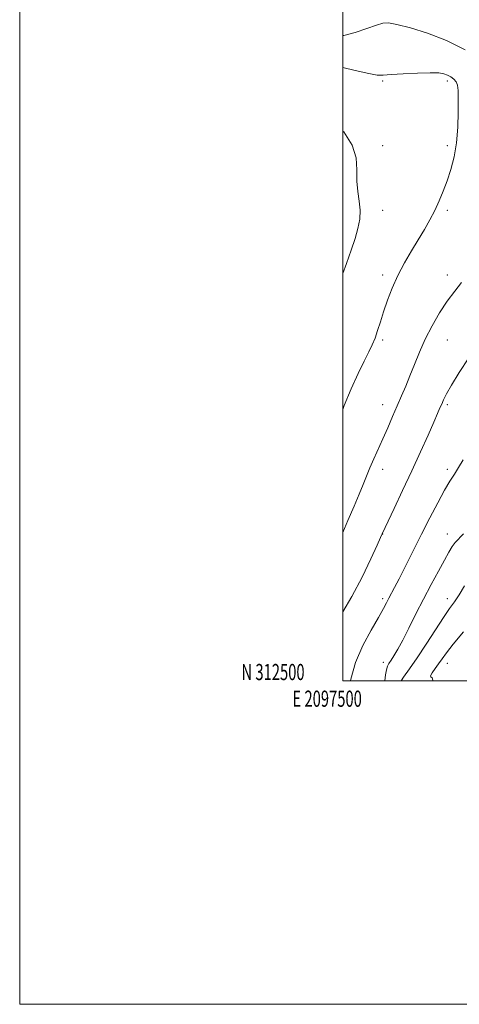
# Model space of a CAD drawing. Extents: x 2097300 to 2100200, y 312300 to 315200.
# Drawn here: x 2097300 to 2097572, y 312300 to 312909 of the extents above; entities that cross this region are included whole.
import ezdxf
from ezdxf.enums import TextEntityAlignment as Align

# ---------------------------------------------------------------- set-up
doc = ezdxf.new("R2010")
doc.units = 0
doc.header["$MEASUREMENT"] = 0
for name, color, linetype, lineweight in [('32000', 7, 'Continuous', 0), ('32001', 7, 'Continuous', 0), ('DTM SPOT ELEVATION', 2, 'Continuous', 13), ('INDEX CONTOUR', 41, 'Continuous', 13), ('INTERMEDIATE CONTOUR', 44, 'Continuous', 0)]:
    doc.layers.add(name, color=color, linetype=linetype, lineweight=lineweight)
doc.styles.add('Style-WORKING', font='WORKING.shx')

msp = doc.modelspace()

# ---------------------------------------------------------------- linework, layer by layer
at = {"layer": '32000', "flags": 128}
for points in [[(2097300, 312300), (2100200, 312300), (2100200, 315200), (2097300, 315200), (2097300, 312300)], [(2097500, 312500), (2100000, 312500), (2100000, 315000), (2097500, 315000), (2097500, 312500)]]:
    msp.add_lwpolyline(points, dxfattribs=at)
at = {"layer": 'DTM SPOT ELEVATION'}
for p in [(2097524.49, 312870.95, 1121.76), (2097564.49, 312870.95, 1121.63), (2097524.49, 312830.95, 1120.45), (2097564.49, 312830.95, 1121.62), (2097524.49, 312790.95, 1120.64), (2097564.49, 312790.95, 1122.3), (2097524.49, 312750.95, 1121.6), (2097564.49, 312750.95, 1123.47), (2097524.49, 312710.95, 1122.27), (2097564.49, 312710.95, 1124.98), (2097524.49, 312670.95, 1123.3), (2097564.49, 312670.95, 1126.26), (2097524.49, 312630.95, 1124.59), (2097564.49, 312630.95, 1127.59), (2097524.49, 312590.95, 1126.02), (2097564.49, 312590.95, 1129.31), (2097524.49, 312550.95, 1127.65), (2097564.49, 312550.95, 1131.38), (2097525.04, 312511.5, 1129.48), (2097564.49, 312510.95, 1134.62)]:
    msp.add_point(p, dxfattribs=at)
at = {"layer": 'INDEX CONTOUR'}
for points in [[(2097500, 312839.988, 1120), (2097500.494, 312839.5, 1120), (2097505.729, 312831.44, 1120), (2097508.126, 312823.524, 1120), (2097508.638, 312816.034, 1120), (2097508.657, 312809.071, 1120), (2097509.241, 312802.689, 1120), (2097510.112, 312796.765, 1120), (2097510.658, 312791.13, 1120), (2097510.389, 312785.588, 1120), (2097509.299, 312779.838, 1120), (2097507.502, 312773.55, 1120), (2097505.108, 312766.416, 1120), (2097502.204, 312758.211, 1120), (2097500, 312751.939, 1120)], [(2097574.586, 312590.869, 1130), (2097569.542, 312585.618, 1130), (2097567.657, 312583.082, 1130), (2097565.563, 312579.588, 1130), (2097562.803, 312574.615, 1130), (2097559.063, 312567.826, 1130), (2097554.608, 312559.63, 1130), (2097549.849, 312550.619, 1130), (2097545.163, 312541.411, 1130), (2097540.809, 312532.715, 1130), (2097537.012, 312525.264, 1130), (2097533.944, 312519.608, 1130), (2097531.566, 312515.566, 1130), (2097529.784, 312512.776, 1130), (2097528.5, 312510.823, 1130), (2097527.592, 312509.097, 1130), (2097526.938, 312506.937, 1130), (2097526.416, 312503.869, 1130), (2097525.894, 312500, 1130)]]:
    msp.add_polyline3d(points, dxfattribs=at)
at = {"layer": 'INTERMEDIATE CONTOUR'}
for points in [[(2097500, 312899.199, 1124), (2097500.559, 312899.239, 1124), (2097507.669, 312901, 1124), (2097514.82, 312903.441, 1124), (2097520.74, 312905.648, 1124), (2097524.717, 312906.862, 1124), (2097528.256, 312906.95, 1124), (2097533.422, 312905.936, 1124), (2097541.715, 312903.827, 1124), (2097552.391, 312900.552, 1124), (2097564.14, 312896.024, 1124), (2097575.709, 312890.378, 1124)], [(2097500, 312879.319, 1122), (2097507.66, 312877.579, 1122), (2097515.974, 312875.597, 1122), (2097521.134, 312874.66, 1122), (2097524.909, 312874.58, 1122), (2097529.742, 312874.966, 1122), (2097537.298, 312875.47, 1122), (2097546.131, 312875.902, 1122), (2097554.014, 312876.115, 1122), (2097559.276, 312875.989, 1122), (2097562.46, 312875.518, 1122), (2097564.664, 312874.721, 1122), (2097566.753, 312873.618, 1122), (2097568.671, 312872.215, 1122), (2097570.132, 312870.518, 1122), (2097570.939, 312868.386, 1122), (2097571.253, 312865.085, 1122), (2097571.325, 312859.736, 1122), (2097571.321, 312851.835, 1122), (2097571.06, 312842.382, 1122), (2097570.275, 312832.754, 1122), (2097568.785, 312824.063, 1122), (2097566.758, 312816.347, 1122), (2097564.447, 312809.381, 1122), (2097562.051, 312802.95, 1122), (2097559.537, 312796.886, 1122), (2097556.814, 312791.034, 1122), (2097553.797, 312785.225, 1122), (2097550.419, 312779.242, 1122), (2097546.616, 312772.855, 1122), (2097542.399, 312765.9, 1122), (2097538.07, 312758.483, 1122), (2097534.004, 312750.779, 1122), (2097530.503, 312742.987, 1122), (2097527.577, 312735.407, 1122), (2097525.163, 312728.363, 1122), (2097523.178, 312722.118, 1122), (2097521.464, 312716.682, 1122), (2097519.841, 312712, 1122), (2097518.109, 312707.863, 1122), (2097515.974, 312703.438, 1122), (2097513.123, 312697.738, 1122), (2097509.376, 312690.039, 1122), (2097505.11, 312680.675, 1122), (2097500.839, 312670.241, 1122), (2097500, 312667.876, 1122)], [(2097573.38, 312746.315, 1124), (2097569.147, 312741.016, 1124), (2097564.451, 312734.924, 1124), (2097559.691, 312727.684, 1124), (2097555.122, 312719.66, 1124), (2097550.958, 312711.388, 1124), (2097547.356, 312703.343, 1124), (2097544.229, 312695.74, 1124), (2097541.434, 312688.728, 1124), (2097538.822, 312682.359, 1124), (2097536.251, 312676.298, 1124), (2097533.574, 312670.11, 1124), (2097530.691, 312663.487, 1124), (2097527.68, 312656.617, 1124), (2097524.662, 312649.813, 1124), (2097519.055, 312637.318, 1124), (2097516.661, 312631.789, 1124), (2097514.585, 312626.696, 1124), (2097512.514, 312621.476, 1124), (2097510.051, 312615.444, 1124), (2097506.893, 312608.042, 1124), (2097503.102, 312599.221, 1124), (2097500, 312591.838, 1124)], [(2097577.869, 312699.819, 1126), (2097571.937, 312690.764, 1126), (2097567.223, 312683.018, 1126), (2097564.133, 312677.547, 1126), (2097562.288, 312673.898, 1126), (2097561.11, 312671.266, 1126), (2097560.036, 312668.798, 1126), (2097558.567, 312665.45, 1126), (2097556.219, 312660.132, 1126), (2097552.643, 312652.07, 1126), (2097548.016, 312641.758, 1126), (2097542.652, 312630.005, 1126), (2097536.949, 312617.763, 1126), (2097531.649, 312606.541, 1126), (2097524.256, 312590.975, 1126), (2097524.082, 312590.58, 1126), (2097523.256, 312588.744, 1126), (2097521.112, 312584.011, 1126), (2097517.187, 312575.454, 1126), (2097511.808, 312564.264, 1126), (2097505.499, 312552.16, 1126), (2097500, 312542.709, 1126)], [(2097574.424, 312636.74, 1128), (2097571.535, 312632.067, 1128), (2097568.93, 312627.974, 1128), (2097566.214, 312623.601, 1128), (2097562.92, 312617.927, 1128), (2097558.718, 312610.22, 1128), (2097553.828, 312600.921, 1128), (2097548.611, 312590.766, 1128), (2097543.432, 312580.516, 1128), (2097538.68, 312571.041, 1128), (2097534.75, 312563.239, 1128), (2097531.911, 312557.72, 1128), (2097528.415, 312551.098, 1128), (2097526.981, 312548.327, 1128), (2097525.038, 312544.709, 1128), (2097521.965, 312539.3, 1128), (2097517.44, 312531.472, 1128), (2097512.346, 312521.865, 1128), (2097507.867, 312511.438, 1128), (2097504.906, 312501.161, 1128), (2097504.693, 312500, 1128)], [(2097575.21, 312558.859, 1132), (2097571.846, 312553.301, 1132), (2097568.984, 312548.945, 1132), (2097566.008, 312544.729, 1132), (2097562.218, 312539.227, 1132), (2097557.17, 312531.514, 1132), (2097551.446, 312522.666, 1132), (2097545.887, 312514.26, 1132), (2097541.199, 312507.531, 1132), (2097537.562, 312502.341, 1132), (2097536.124, 312500, 1132)], [(2097574.586, 312530.46, 1134), (2097568.257, 312522.731, 1134), (2097564.001, 312517.283, 1134), (2097561.303, 312513.585, 1134), (2097559.21, 312510.633, 1134), (2097557.033, 312507.685, 1134), (2097555.131, 312505.034, 1134), (2097554.129, 312503.234, 1134), (2097554.388, 312502.539, 1134), (2097555.229, 312502.007, 1134), (2097555.712, 312500.401, 1134), (2097555.648, 312500, 1134)]]:
    msp.add_polyline3d(points, dxfattribs=at)

# ---------------------------------------------------------------- texts
at = {"layer": '32001', "style": 'Style-WORKING', "width": 0.67}
msp.add_text('N 312500', height=10, dxfattribs=at).set_placement((2097476.273, 312500.5), align=Align.RIGHT)
msp.add_text('E 2097500', height=10, dxfattribs=at).set_placement((2097490.229, 312494), align=Align.TOP_CENTER)

doc.saveas('drawing.dxf')
